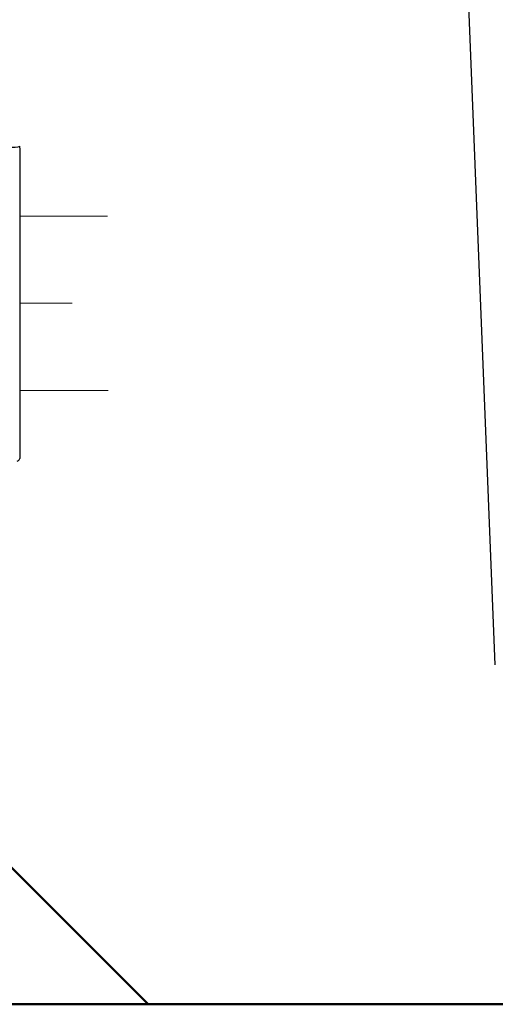
# Model space of a CAD drawing. Units: millimetres. Extents: x -11653 to 29276, y -31101 to 10490.
# Drawn here: x 6932 to 6962, y -30014 to -29951 of the extents above; entities that cross this region are included whole.
import ezdxf

# ---------------------------------------------------------------- set-up
doc = ezdxf.new("R2010")
doc.units = ezdxf.units.MM
doc.layers.get('0').update_dxf_attribs({"color": 8, "lineweight": 25})
for name, color, linetype, lineweight in [('_AD_skropliny', 124, 'Continuous', 50), ('LATS_CONTROL_LINE', 2, 'Continuous', 0), ('LATS_PIPE_DRAIN', 4, 'Continuous', 0), ('LATS_PIPE_REFRIGERANT', 3, 'Continuous', 0), ('podklady', 8, 'Continuous', 25), ('WAW_GIPSOKARTON', 8, 'Continuous', 25)]:
    doc.layers.add(name, color=color, linetype=linetype, lineweight=lineweight)
doc.layers.add('blok', color=8, linetype='Continuous')

# ---------------------------------------------------------------- blocks, each defined once
blk = doc.blocks.new('2')
at = {"layer": 'WAW_GIPSOKARTON'}
blk.add_line((7128.501, 944), (7126.501, 994), dxfattribs=at)
blk = doc.blocks.new('A$Cfabc05b8')
at = {"layer": 'blok'}
blk.add_blockref('2', (-59.851, -5225.833), dxfattribs=at)

msp = doc.modelspace()

# ---------------------------------------------------------------- linework, layer by layer
at = {"color": 0}
for points, degree, knots in [([(6930.156, -29959.419), (6930.6, -29959.419), (6931.035, -29959.406), (6931.654, -29959.364), (6931.836, -29959.334), (6931.836, -29959.304)], 3, [0, 0, 0, 0, 0.5, 0.5, 1, 1, 1, 1]), ([(6931.836, -29959.44), (6931.836, -29959.468), (6931.836, -29959.498), (6931.836, -29959.722), (6931.836, -29960.004), (6931.836, -29960.178), (6931.836, -29960.397), (6931.836, -29960.625), (6931.836, -29960.93), (6931.836, -29961.526), (6931.836, -29962.371), (6931.836, -29963.21), (6931.836, -29964.249), (6931.836, -29965.291), (6931.836, -29966.461), (6931.836, -29967.677), (6931.836, -29968.94), (6931.836, -29969.964), (6931.836, -29971.542), (6931.836, -29972.759), (6931.836, -29974.17), (6931.836, -29975.253), (6931.836, -29976.802), (6931.836, -29977.188), (6931.836, -29978.118), (6931.836, -29978.82), (6931.836, -29979.266)], 2, [0, 0, 0, 0.016245, 0.016245, 0.115446, 0.115446, 0.165047, 0.165047, 0.214647, 0.214647, 0.313848, 0.313848, 0.413049, 0.413049, 0.51225, 0.51225, 0.611451, 0.611451, 0.710652, 0.710652, 0.809853, 0.809853, 0.909054, 0.909054, 0.958655, 0.958655, 1, 1, 1]), ([(6931.668, -29979.434), (6931.701, -29979.434), (6931.733, -29979.425), (6931.78, -29979.392), (6931.796, -29979.378), (6931.823, -29979.336), (6931.836, -29979.305), (6931.836, -29979.266)], 3, [0, 0, 0, 0, 0.5, 0.5, 0.75, 0.75, 1, 1, 1, 1])]:
    msp.add_open_spline(points, degree=degree, knots=knots, dxfattribs=at)
msp.add_open_spline([(6931.836, -29959.416), (6931.836, -29959.378), (6931.836, -29959.341), (6931.836, -29959.304)], degree=3, dxfattribs=at)
at = {"layer": '_AD_skropliny'}
for p, q in [((6931.304, -30005.402), (6940.047, -30014.144)), ((6575.202, -30014.144), (7343.826, -30014.144))]:
    msp.add_line(p, q, dxfattribs=at)
at = {"layer": 'LATS_CONTROL_LINE', "extrusion": (-1.22465e-16, 1.49976e-32, -1)}
msp.add_line((6931.836, -29969.351), (6935.196, -29969.351), dxfattribs=at)
at = {"layer": 'LATS_PIPE_DRAIN', "extrusion": (-1.22465e-16, 1.49976e-32, -1)}
msp.add_line((6931.836, -29963.785), (6937.434, -29963.785), dxfattribs=at)
at = {"layer": 'LATS_PIPE_REFRIGERANT', "extrusion": (-1.22465e-16, 1.49976e-32, -1)}
msp.add_line((6937.486, -29974.927), (6931.836, -29974.927), dxfattribs=at)

# ---------------------------------------------------------------- block references
at = {"layer": 'podklady'}
msp.add_blockref('A$Cfabc05b8', (-106.438, -25710.624), dxfattribs=at)

doc.saveas('drawing.dxf')
